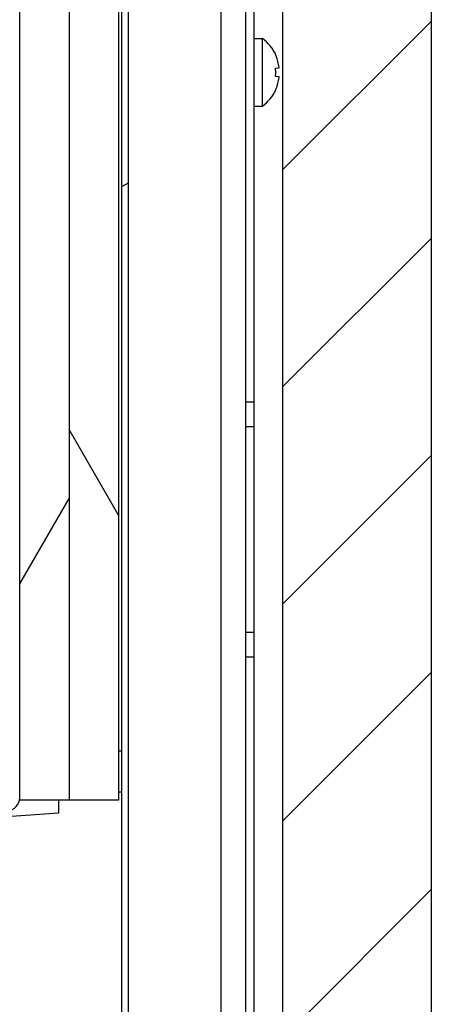
# Model space of a CAD drawing. Units: millimetres. Extents: x -1972 to 7001, y -1550 to 3876.
# Drawn here: x -1270 to -1220, y 1543 to 1663 of the extents above; entities that cross this region are included whole.
import ezdxf

# ---------------------------------------------------------------- set-up
doc = ezdxf.new("R2010")
doc.units = ezdxf.units.MM
doc.header["$LTSCALE"] = 19.36
doc.layers.get('0').update_dxf_attribs({"linetype": 'CONTINUOUS'})

msp = doc.modelspace()

# ---------------------------------------------------------------- hatches: boundary and pattern name
at = {"linetype": 'Continuous'}
h = msp.add_hatch(dxfattribs=at)
h.set_pattern_fill('ANSI31', color=2, angle=195, style=0, pattern_type=2)
h.set_pattern_definition([(240, (-1237.66, 1486.69), (35.3366, -20.4016), [])])
h.paths.add_polyline_path([(-1263.61, 1568.29), (-1269.61, 1568.29), (-1269.61, 1771.29), (-1263.61, 1771.29)])
h = msp.add_hatch(dxfattribs=at)
h.set_pattern_fill('ANSI31', color=2, angle=435, style=0, pattern_type=2)
h.set_pattern_definition([(480, (-1237.66, 1486.69), (-35.3366, -20.4016), [])])
h.paths.add_polyline_path([(-1257.61, 1568.29), (-1263.61, 1568.29), (-1263.61, 1771.29), (-1257.61, 1771.29)])
h = msp.add_hatch(dxfattribs=at)
h.set_pattern_fill('ANSI31', color=2, angle=435, style=0, pattern_type=2)
h.set_pattern_definition([(480, (-1237.66, 1486.69), (-121.218, -69.985), [])])
edge = h.paths.add_edge_path()
edge.add_line((-1916.21, 1768.89), (-1916.21, 1568.59))
edge.add_arc((-1917.01, 1768.89), 0.8, 360, 450, ccw=False)
edge.add_line((-1922.41, 1769.69), (-1917.01, 1769.69))
edge.add_line((-1922.41, 1770.49), (-1922.41, 1769.69))
edge.add_line((-1922.41, 1770.49), (-1917.01, 1770.49))
edge.add_arc((-1917.01, 1768.89), 1.6, 360, 450, ccw=False)
edge.add_line((-1915.41, 1768.89), (-1915.41, 1568.59))
edge.add_arc((-1914.61, 1568.59), 0.8, 540, 626, ccw=False)
edge.add_line((-1914.67, 1567.79), (-1592.97, 1545.3))
edge.add_arc((-1592.91, 1546.09), 0.8, 626, 634, ccw=False)
edge.add_line((-1592.85, 1545.3), (-1271.15, 1567.79))
edge.add_arc((-1271.21, 1568.59), 0.8, 274, 360, ccw=False)
edge.add_line((-1270.41, 1568.59), (-1270.41, 1768.89))
edge.add_arc((-1268.81, 1768.89), 1.6, 90, 180)
edge.add_line((-1263.41, 1770.49), (-1268.81, 1770.49))
edge.add_line((-1263.41, 1770.49), (-1263.41, 1769.69))
edge.add_line((-1263.41, 1769.69), (-1268.81, 1769.69))
edge.add_arc((-1268.81, 1768.89), 0.8, 90, 180)
edge.add_line((-1269.61, 1568.59), (-1269.61, 1768.89))
edge.add_arc((-1271.21, 1568.59), 1.6, 274, 360, ccw=False)
edge.add_line((-1592.8, 1544.5), (-1271.1, 1566.99))
edge.add_arc((-1592.91, 1546.09), 1.6, 626, 634, ccw=False)
edge.add_line((-1914.72, 1566.99), (-1593.02, 1544.5))
edge.add_arc((-1914.61, 1568.59), 1.6, 540, 626, ccw=False)
h = msp.add_hatch(dxfattribs=at)
h.set_pattern_fill('ANSI31', color=2, angle=165, style=0, pattern_type=2)
h.set_pattern_definition([(210, (-1237.66, 1486.69), (72.477, -125.534), [])])
edge = h.paths.add_edge_path()
edge.add_line((-1929.41, 1769.69), (-1929.41, 1511.29))
edge.add_line((-1928.61, 1769.69), (-1929.41, 1769.69))
edge.add_line((-1928.61, 1769.69), (-1928.61, 1511.29))
edge.add_arc((-1927.81, 1511.29), 0.8, 540, 630, ccw=False)
edge.add_line((-1927.81, 1510.49), (-1258.01, 1510.49))
edge.add_arc((-1258.01, 1511.29), 0.8, 270, 360, ccw=False)
edge.add_line((-1257.21, 1511.29), (-1257.21, 1769.69))
edge.add_line((-1257.21, 1769.69), (-1256.41, 1769.69))
edge.add_line((-1256.41, 1511.29), (-1256.41, 1769.69))
edge.add_arc((-1258.01, 1511.29), 1.6, 630, 720, ccw=False)
edge.add_line((-1927.81, 1509.69), (-1258.01, 1509.69))
edge.add_arc((-1927.81, 1511.29), 1.6, 540, 630, ccw=False)
h = msp.add_hatch(dxfattribs=at)
h.set_pattern_fill('ANSI31', color=2, angle=180, style=0, pattern_type=2)
h.set_pattern_definition([(225, (-1237.66, 1486.69), (13.1828, -13.1828), [])])
h.paths.add_polyline_path([(-1237.66, 1486.69), (-1237.66, 1749.69), (-1219.66, 1749.69), (-1219.66, 1486.69)])

# ---------------------------------------------------------------- linework, layer by layer
at = {"color": 7, "linetype": 'Continuous'}
for p, q in [((-1269.61, 1568.29), (-1269.61, 1771.29)), ((-1263.61, 1771.29), (-1263.61, 1568.29)), ((-1257.61, 1771.29), (-1257.61, 1568.29)), ((-1257.21, 1511.29), (-1257.21, 1769.69)), ((-1256.41, 1511.29), (-1256.41, 1769.69)), ((-1237.66, 1486.19), (-1237.66, 1749.69)), ((-1219.66, 1749.69), (-1219.66, 925.69)), ((-1241.16, 1660.79), (-1240.16, 1660.79)), ((-1240.16, 1652.59), (-1240.16, 1660.79)), ((-1238.57, 1658.84), (-1238.54, 1658.85)), ((-1238.57, 1657.19), (-1238.12, 1657.23)), ((-1238.55, 1656.96), (-1238.55, 1656.97)), ((-1238.55, 1656.96), (-1238.55, 1656.97)), ((-1238.55, 1656.91), (-1238.55, 1656.91)), ((-1238.55, 1656.91), (-1238.55, 1656.91)), ((-1238.55, 1656.46), (-1238.55, 1656.47)), ((-1238.55, 1656.46), (-1238.55, 1656.47)), ((-1238.12, 1656.14), (-1238.57, 1656.18)), ((-1238.55, 1656.41), (-1238.55, 1656.41)), ((-1238.55, 1656.41), (-1238.55, 1656.41)), ((-1238.54, 1654.53), (-1238.57, 1654.53)), ((-1241.16, 1652.59), (-1240.16, 1652.59)), ((-1242.16, 1613.69), (-1241.16, 1613.69)), ((-1242.16, 1588.69), (-1241.16, 1588.69)), ((-1257.61, 1569.29), (-1257.21, 1569.29)), ((-1257.61, 1568.29), (-1269.61, 1568.29)), ((-1264.91, 1568.29), (-1264.91, 1566.69)), ((-1264.91, 1566.69), (-1276.73, 1565.86))]:
    msp.add_line(p, q, dxfattribs=at)
at = {"color": 9, "linetype": 'Continuous'}
for p, q in [((-1245.16, 1494.94), (-1245.16, 1671.19)), ((-1242.16, 1616.69), (-1241.16, 1616.69)), ((-1242.16, 1585.69), (-1241.16, 1585.69)), ((-1257.61, 1574.29), (-1257.21, 1574.29))]:
    msp.add_line(p, q, dxfattribs=at)
at = {"color": 3, "linetype": 'Continuous'}
for p, q in [((-1242.16, 1490.19), (-1242.16, 1671.19)), ((-1241.16, 1503.69), (-1241.16, 1671.19))]:
    msp.add_line(p, q, dxfattribs=at)
at = {"color": 7, "linetype": 'Continuous'}
for centre, radius, start, end in [((-1243.11, 1656.69), 5.05, 25.2811, 54.2426), ((-1243.15, 1656.69), 5.06, 23.244, 25.1733), ((-1243.16, 1656.69), 5.07, 6.928, 23.2415), ((-1243.3, 1656.69), 4.76, 5.4184, 6.0976), ((-1243.3, 1656.69), 4.76, 5.1933, 5.4184), ((-1243.3, 1656.69), 4.76, 4.7396, 5.1933), ((-1243.3, 1656.69), 4.76, 4.4683, 4.7396), ((-1243.3, 1656.69), 4.76, 4.0607, 4.4683), ((-1243.3, 1656.69), 4.76, 3.8677, 4.0607), ((-1243.3, 1656.69), 4.76, 3.3811, 3.8677), ((-1243.3, 1656.69), 4.76, 2.7015, 3.3228), ((-1243.3, 1656.69), 4.76, 2.0237, 2.6722), ((-1243.3, 1656.69), 4.76, 357.9764, 2.0236), ((-1243.3, 1656.69), 4.76, 357.3278, 357.9763), ((-1243.3, 1656.69), 4.76, 356.6772, 357.2985), ((-1243.16, 1656.69), 5.07, 6.1686, 6.9299), ((-1243.3, 1656.69), 4.76, 354.5816, 354.8067), ((-1243.3, 1656.69), 4.76, 353.9024, 354.5816), ((-1243.3, 1656.69), 4.76, 356.1323, 356.6189), ((-1243.3, 1656.69), 4.76, 355.9393, 356.1323), ((-1243.3, 1656.69), 4.76, 355.5317, 355.9393), ((-1243.3, 1656.69), 4.76, 355.2604, 355.5317), ((-1243.3, 1656.69), 4.76, 354.8067, 355.2604), ((-1243.16, 1656.69), 5.07, 336.7585, 353.072), ((-1243.16, 1656.69), 5.07, 353.0701, 353.8314), ((-1243.11, 1656.69), 5.05, 305.7574, 334.7189), ((-1243.15, 1656.69), 5.06, 334.8267, 336.756), ((-1271.21, 1568.59), 1.6, 274, 360)]:
    msp.add_arc(centre, radius, start, end, dxfattribs=at)

doc.saveas('drawing.dxf')
